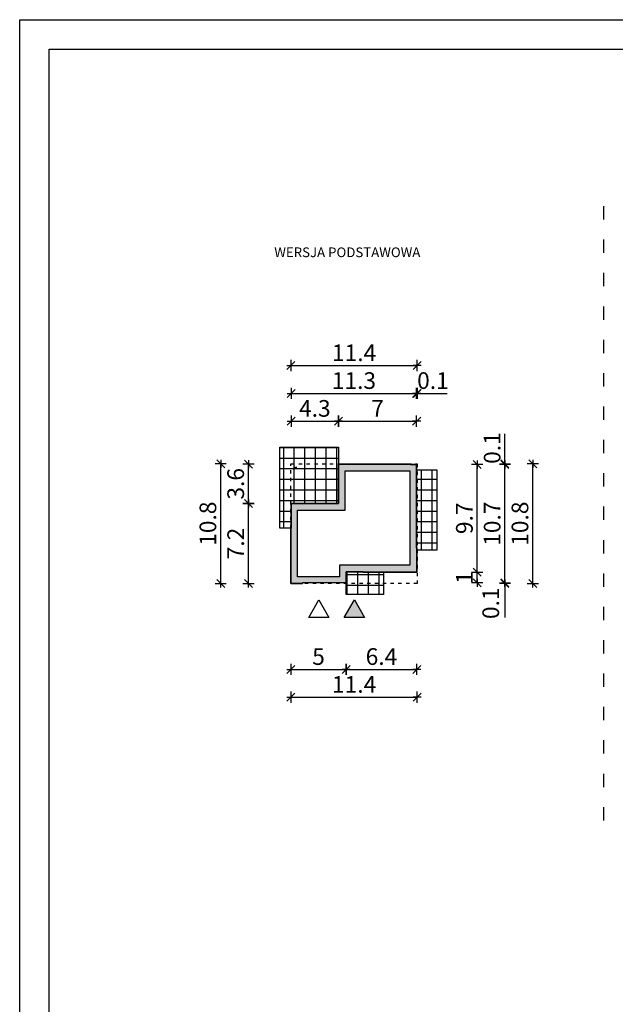
# Model space of a CAD drawing. Units: millimetres. Extents: x 1056 to 2106, y 4 to 1489.
# Drawn here: x 1056 to 1591, y 604 to 1489 of the extents above; entities that cross this region are included whole.
import ezdxf

# ---------------------------------------------------------------- set-up
doc = ezdxf.new("R2010")
doc.units = ezdxf.units.MM
doc.linetypes.add('DGN Style 5', pattern=[1.4, 0.6, -0.8])
doc.linetypes.add('ZWCAD_ISO03W100', pattern=[30, 12, -18])
for name, color, linetype in [('0-hecz', 8, 'Continuous'), ('Obrys budynku', 7, 'Continuous'), ('Obrys działki', 7, 'Continuous'), ('Obrys tarasów', 7, 'Continuous'), ('Ramka', 7, 'Continuous'), ('Wymiary', 30, 'Continuous')]:
    doc.layers.add(name, color=color, linetype=linetype)
doc.layers.add('_POM_obrys', color=3, linetype='Continuous', plot=False)
doc.styles.add('RAMKA50', font='romans.shx', dxfattribs={"width": 0.65})
doc.styles.get("Standard").update_dxf_attribs({"font": 'arial.ttf'})
doc.dimstyles.new('DIM50', dxfattribs={"dimscale": 5, "dimtxt": 3, "dimasz": 0.18, "dimexe": 0, "dimexo": 0, "dimgap": 0.8, "dimtad": 1, "dimdec": 1, "dimlfac": 0.1, "dimrnd": 0.01, "dimzin": 9, "dimdsep": 46, "dimtxsty": 'RAMKA50', "dimblk": 'TICK2', "dimcen": 0, "dimse1": 1, "dimse2": 1, "dimclrd": 13, "dimclre": 13, "dimclrt": 256, "dimazin": 0, "dimtfac": 1, "dimtdec": 1, "dimtix": 1, "dimtmove": 2, "dimatfit": 3, "dimldrblk": 'TICK1', "dimfxl": 1, "dimtfillclr": 256, "dimtolj": 1, "dimarcsym": 0})

# ---------------------------------------------------------------- blocks, each defined once
blk = doc.blocks.new('TICK2')
at = {"color": 2}
blk.add_line((-4, -4), (4, 4), dxfattribs=at)
at = {"color": 0}
for p, q in [((4, 0), (-4, 0)), ((0, -5.6), (0, 5.6))]:
    blk.add_line(p, q, dxfattribs=at)
blk = doc.blocks.new('*D55')
at = {"layer": 'Defpoints', "color": 0}
for p in [(1349.19, 993.09), (1412.89, 982.89), (1412.89, 905.47)]:
    blk.add_point(p, dxfattribs=at)
at = {"layer": 'Wymiary', "color": 13, "lineweight": -2}
blk.add_line((1350.09, 905.47), (1411.99, 905.47), dxfattribs=at)
at = {"layer": 'Wymiary', "color": 13, "lineweight": -2, "xscale": 0.9000000000000001, "yscale": 0.9000000000000001, "zscale": 0.9000000000000001, "rotation": 180}
blk.add_blockref('TICK2', (1349.19, 905.47), dxfattribs=at)
at = {"layer": 'Wymiary', "color": 13, "lineweight": -2, "xscale": 0.9000000000000001, "yscale": 0.9000000000000001, "zscale": 0.9000000000000001}
blk.add_blockref('TICK2', (1412.89, 905.47), dxfattribs=at)
at = {"layer": 'Wymiary', "insert": (1381.04, 916.97), "char_height": 15, "attachment_point": 5, "style": 'RAMKA50'}
blk.add_mtext('\\A1;6.4', dxfattribs=at)
blk = doc.blocks.new('TICK1')
at = {"color": 2}
blk.add_line((-4, -4), (4, 4), dxfattribs=at)
at = {"color": 0}
for p, q in [((0, 0), (-4, 0)), ((0, -5.6), (0, 5.6))]:
    blk.add_line(p, q, dxfattribs=at)
blk = doc.blocks.new('*D57')
at = {"layer": 'Defpoints', "color": 0}
for p in [(1261.47, 1054.49), (1310.19, 1054.49), (1299.69, 982.59)]:
    blk.add_point(p, dxfattribs=at)
at = {"layer": 'Wymiary', "color": 13, "lineweight": -2}
blk.add_line((1261.47, 983.49), (1261.47, 1053.59), dxfattribs=at)
at = {"layer": 'Wymiary', "color": 13, "lineweight": -2, "xscale": 0.9000000000000001, "yscale": 0.9000000000000001, "zscale": 0.9000000000000001}
for p, rotation in [((1261.47, 1054.49), 90), ((1261.47, 982.59), 270)]:
    blk.add_blockref('TICK2', p, dxfattribs=dict(at, rotation=rotation))
at = {"layer": 'Wymiary', "insert": (1249.97, 1018.54), "char_height": 15, "attachment_point": 5, "rotation": 90, "style": 'RAMKA50'}
blk.add_mtext('\\A1;7.2', dxfattribs=at)
blk = doc.blocks.new('*D58')
at = {"layer": 'Defpoints', "color": 0}
for p in [(1261.47, 1089.99), (1342.39, 1089.99), (1310.19, 1054.49)]:
    blk.add_point(p, dxfattribs=at)
at = {"layer": 'Wymiary', "color": 13, "lineweight": -2}
blk.add_line((1261.47, 1055.39), (1261.47, 1089.09), dxfattribs=at)
at = {"layer": 'Wymiary', "color": 13, "lineweight": -2, "xscale": 0.9000000000000001, "yscale": 0.9000000000000001, "zscale": 0.9000000000000001}
for p, rotation in [((1261.47, 1089.99), 90), ((1261.47, 1054.49), 270)]:
    blk.add_blockref('TICK2', p, dxfattribs=dict(at, rotation=rotation))
at = {"layer": 'Wymiary', "insert": (1249.97, 1072.24), "char_height": 15, "attachment_point": 5, "rotation": 90, "style": 'RAMKA50'}
blk.add_mtext('\\A1;3.6', dxfattribs=at)
blk = doc.blocks.new('*D60')
at = {"layer": 'Defpoints', "color": 0}
for p in [(1412.99, 992.79), (1467.07, 992.79), (1349.19, 983.09)]:
    blk.add_point(p, dxfattribs=at)
at = {"layer": 'Wymiary', "color": 13, "lineweight": -2}
for p, q in [((1467.07, 993.69), (1467.07, 994.59)), ((1467.07, 983.09), (1467.07, 992.79)), ((1467.07, 982.19), (1467.07, 981.29))]:
    blk.add_line(p, q, dxfattribs=at)
at = {"layer": 'Wymiary', "color": 13, "lineweight": -2, "xscale": 0.9000000000000001, "yscale": 0.9000000000000001, "zscale": 0.9000000000000001}
for p, rotation in [((1467.07, 992.79), 270), ((1467.07, 983.09), 90)]:
    blk.add_blockref('TICK2', p, dxfattribs=dict(at, rotation=rotation))
at = {"layer": 'Wymiary', "insert": (1455.57, 987.94), "char_height": 15, "attachment_point": 5, "rotation": 90, "style": 'RAMKA50'}
blk.add_mtext('\\A1;1', dxfattribs=at)
blk = doc.blocks.new('*D61')
at = {"layer": 'Defpoints', "color": 0}
for p in [(1412.69, 1089.69), (1492.07, 1089.69), (1349.19, 983.09)]:
    blk.add_point(p, dxfattribs=at)
at = {"layer": 'Wymiary', "color": 13, "lineweight": -2}
blk.add_line((1492.07, 983.99), (1492.07, 1088.79), dxfattribs=at)
at = {"layer": 'Wymiary', "color": 13, "lineweight": -2, "xscale": 0.9000000000000001, "yscale": 0.9000000000000001, "zscale": 0.9000000000000001}
for p, rotation in [((1492.07, 1089.69), 90), ((1492.07, 983.09), 270)]:
    blk.add_blockref('TICK2', p, dxfattribs=dict(at, rotation=rotation))
at = {"layer": 'Wymiary', "insert": (1480.57, 1036.39), "char_height": 15, "attachment_point": 5, "rotation": 90, "style": 'RAMKA50'}
blk.add_mtext('\\A1;10.7', dxfattribs=at)
blk = doc.blocks.new('*D63')
at = {"layer": 'Defpoints', "color": 0}
for p in [(1349.19, 993.09), (1299.69, 982.59), (1349.19, 905.47)]:
    blk.add_point(p, dxfattribs=at)
at = {"layer": 'Wymiary', "color": 13, "lineweight": -2}
blk.add_line((1300.59, 905.47), (1348.29, 905.47), dxfattribs=at)
at = {"layer": 'Wymiary', "color": 13, "lineweight": -2, "xscale": 0.9000000000000001, "yscale": 0.9000000000000001, "zscale": 0.9000000000000001, "rotation": 180}
blk.add_blockref('TICK2', (1299.69, 905.47), dxfattribs=at)
at = {"layer": 'Wymiary', "color": 13, "lineweight": -2, "xscale": 0.9000000000000001, "yscale": 0.9000000000000001, "zscale": 0.9000000000000001}
blk.add_blockref('TICK2', (1349.19, 905.47), dxfattribs=at)
at = {"layer": 'Wymiary', "insert": (1324.44, 916.97), "char_height": 15, "attachment_point": 5, "style": 'RAMKA50'}
blk.add_mtext('\\A1;5', dxfattribs=at)
blk = doc.blocks.new('*D64')
at = {"layer": 'Defpoints', "color": 0}
for p in [(1412.69, 1128.5), (1342.39, 1089.99), (1412.69, 1089.69)]:
    blk.add_point(p, dxfattribs=at)
at = {"layer": 'Wymiary', "color": 13, "lineweight": -2}
blk.add_line((1343.29, 1128.5), (1411.79, 1128.5), dxfattribs=at)
at = {"layer": 'Wymiary', "color": 13, "lineweight": -2, "xscale": 0.9000000000000001, "yscale": 0.9000000000000001, "zscale": 0.9000000000000001, "rotation": 180}
blk.add_blockref('TICK2', (1342.39, 1128.5), dxfattribs=at)
at = {"layer": 'Wymiary', "color": 13, "lineweight": -2, "xscale": 0.9000000000000001, "yscale": 0.9000000000000001, "zscale": 0.9000000000000001}
blk.add_blockref('TICK2', (1412.69, 1128.5), dxfattribs=at)
at = {"layer": 'Wymiary', "insert": (1377.54, 1140), "char_height": 15, "attachment_point": 5, "style": 'RAMKA50'}
blk.add_mtext('\\A1;7', dxfattribs=at)
blk = doc.blocks.new('*D66')
at = {"layer": 'Defpoints', "color": 0}
for p in [(1342.39, 1128.5), (1342.39, 1089.99), (1299.89, 1054.49)]:
    blk.add_point(p, dxfattribs=at)
at = {"layer": 'Wymiary', "color": 13, "lineweight": -2}
blk.add_line((1300.79, 1128.5), (1341.49, 1128.5), dxfattribs=at)
at = {"layer": 'Wymiary', "color": 13, "lineweight": -2, "xscale": 0.9000000000000001, "yscale": 0.9000000000000001, "zscale": 0.9000000000000001, "rotation": 180}
blk.add_blockref('TICK2', (1299.89, 1128.5), dxfattribs=at)
at = {"layer": 'Wymiary', "color": 13, "lineweight": -2, "xscale": 0.9000000000000001, "yscale": 0.9000000000000001, "zscale": 0.9000000000000001}
blk.add_blockref('TICK2', (1342.39, 1128.5), dxfattribs=at)
at = {"layer": 'Wymiary', "insert": (1321.14, 1140), "char_height": 15, "attachment_point": 5, "style": 'RAMKA50'}
blk.add_mtext('\\A1;4.3', dxfattribs=at)
blk = doc.blocks.new('*D67')
at = {"layer": 'Defpoints', "color": 0}
for p in [(1412.69, 1153.5), (1412.69, 1079.69), (1299.89, 1054.49)]:
    blk.add_point(p, dxfattribs=at)
at = {"layer": 'Wymiary', "color": 13, "lineweight": -2}
blk.add_line((1300.79, 1153.5), (1411.79, 1153.5), dxfattribs=at)
at = {"layer": 'Wymiary', "color": 13, "lineweight": -2, "xscale": 0.9000000000000001, "yscale": 0.9000000000000001, "zscale": 0.9000000000000001, "rotation": 180}
blk.add_blockref('TICK2', (1299.89, 1153.5), dxfattribs=at)
at = {"layer": 'Wymiary', "color": 13, "lineweight": -2, "xscale": 0.9000000000000001, "yscale": 0.9000000000000001, "zscale": 0.9000000000000001}
blk.add_blockref('TICK2', (1412.69, 1153.5), dxfattribs=at)
at = {"layer": 'Wymiary', "insert": (1356.29, 1165), "char_height": 15, "attachment_point": 5, "style": 'RAMKA50'}
blk.add_mtext('\\A1;11.3', dxfattribs=at)
blk = doc.blocks.new('*D68')
at = {"layer": 'Defpoints', "color": 0}
for p in [(1412.69, 1153.5), (1412.69, 1079.69), (1413.19, 1080.19)]:
    blk.add_point(p, dxfattribs=at)
at = {"layer": 'Wymiary', "color": 13, "lineweight": -2}
for p, q in [((1411.79, 1153.5), (1410.89, 1153.5)), ((1413.19, 1153.5), (1412.69, 1153.5)), ((1413.19, 1153.5), (1440.14, 1153.5)), ((1414.09, 1153.5), (1414.99, 1153.5))]:
    blk.add_line(p, q, dxfattribs=at)
at = {"layer": 'Wymiary', "color": 13, "lineweight": -2, "xscale": 0.9000000000000001, "yscale": 0.9000000000000001, "zscale": 0.9000000000000001}
blk.add_blockref('TICK2', (1412.69, 1153.5), dxfattribs=at)
at = {"layer": 'Wymiary', "color": 13, "lineweight": -2, "xscale": 0.9000000000000001, "yscale": 0.9000000000000001, "zscale": 0.9000000000000001, "rotation": 180}
blk.add_blockref('TICK2', (1413.19, 1153.5), dxfattribs=at)
at = {"layer": 'Wymiary', "insert": (1427.32, 1165), "char_height": 15, "attachment_point": 5, "style": 'RAMKA50'}
blk.add_mtext('\\A1;0.1', dxfattribs=at)
blk = doc.blocks.new('*D70')
at = {"layer": 'Defpoints', "color": 0}
for p in [(1413.19, 1007.59), (1299.69, 982.59), (1413.19, 880.47)]:
    blk.add_point(p, dxfattribs=at)
at = {"layer": 'Wymiary', "color": 13, "lineweight": -2}
blk.add_line((1300.59, 880.47), (1412.29, 880.47), dxfattribs=at)
at = {"layer": 'Wymiary', "color": 13, "lineweight": -2, "xscale": 0.9000000000000001, "yscale": 0.9000000000000001, "zscale": 0.9000000000000001, "rotation": 180}
blk.add_blockref('TICK2', (1299.69, 880.47), dxfattribs=at)
at = {"layer": 'Wymiary', "color": 13, "lineweight": -2, "xscale": 0.9000000000000001, "yscale": 0.9000000000000001, "zscale": 0.9000000000000001}
blk.add_blockref('TICK2', (1413.19, 880.47), dxfattribs=at)
at = {"layer": 'Wymiary', "insert": (1356.44, 891.97), "char_height": 15, "attachment_point": 5, "style": 'RAMKA50'}
blk.add_mtext('\\A1;11.4', dxfattribs=at)
blk = doc.blocks.new('*D71')
at = {"layer": 'Defpoints', "color": 0}
for p in [(1412.69, 1089.69), (1467.07, 1089.69), (1412.99, 992.79)]:
    blk.add_point(p, dxfattribs=at)
at = {"layer": 'Wymiary', "color": 13, "lineweight": -2}
blk.add_line((1467.07, 993.69), (1467.07, 1088.79), dxfattribs=at)
at = {"layer": 'Wymiary', "color": 13, "lineweight": -2, "xscale": 0.9000000000000001, "yscale": 0.9000000000000001, "zscale": 0.9000000000000001}
for p, rotation in [((1467.07, 1089.69), 90), ((1467.07, 992.79), 270)]:
    blk.add_blockref('TICK2', p, dxfattribs=dict(at, rotation=rotation))
at = {"layer": 'Wymiary', "insert": (1455.57, 1041.24), "char_height": 15, "attachment_point": 5, "rotation": 90, "style": 'RAMKA50'}
blk.add_mtext('\\A1;9.7', dxfattribs=at)
blk = doc.blocks.new('*D72')
at = {"layer": 'Defpoints', "color": 0}
for p in [(1437.69, 1089.69), (1438.19, 1090.19), (1492.07, 1090.19)]:
    blk.add_point(p, dxfattribs=at)
at = {"layer": 'Wymiary', "color": 13, "lineweight": -2}
for p, q in [((1492.07, 1090.19), (1492.07, 1117.18)), ((1492.07, 1091.09), (1492.07, 1091.99)), ((1492.07, 1089.69), (1492.07, 1090.19)), ((1492.07, 1088.79), (1492.07, 1087.89))]:
    blk.add_line(p, q, dxfattribs=at)
at = {"layer": 'Wymiary', "color": 13, "lineweight": -2, "xscale": 0.9000000000000001, "yscale": 0.9000000000000001, "zscale": 0.9000000000000001}
for p, rotation in [((1492.07, 1090.19), 270), ((1492.07, 1089.69), 90)]:
    blk.add_blockref('TICK2', p, dxfattribs=dict(at, rotation=rotation))
at = {"layer": 'Wymiary', "insert": (1480.57, 1104.36), "char_height": 15, "attachment_point": 5, "rotation": 90, "style": 'RAMKA50'}
blk.add_mtext('\\A1;0.1', dxfattribs=at)
blk = doc.blocks.new('*D73')
at = {"layer": 'Defpoints', "color": 0}
for p in [(1349.19, 983.09), (1413.19, 982.59), (1492.07, 982.59)]:
    blk.add_point(p, dxfattribs=at)
at = {"layer": 'Wymiary', "color": 13, "lineweight": -2}
for p, q in [((1492.07, 983.99), (1492.07, 984.89)), ((1492.07, 983.09), (1492.07, 982.59)), ((1492.07, 982.59), (1492.07, 952.07)), ((1492.07, 981.69), (1492.07, 980.79))]:
    blk.add_line(p, q, dxfattribs=at)
at = {"layer": 'Wymiary', "color": 13, "lineweight": -2, "xscale": 0.9000000000000001, "yscale": 0.9000000000000001, "zscale": 0.9000000000000001}
for p, rotation in [((1492.07, 983.09), 270), ((1492.07, 982.59), 90)]:
    blk.add_blockref('TICK2', p, dxfattribs=dict(at, rotation=rotation))
at = {"layer": 'Wymiary', "insert": (1479.31, 964.89), "char_height": 15, "attachment_point": 5, "rotation": 90, "style": 'RAMKA50'}
blk.add_mtext('\\A1;0.1', dxfattribs=at)
blk = doc.blocks.new('*D74')
at = {"layer": 'Defpoints', "color": 0}
for p in [(1413.19, 1090.19), (1517.07, 1090.19), (1413.19, 982.59)]:
    blk.add_point(p, dxfattribs=at)
at = {"layer": 'Wymiary', "color": 13, "lineweight": -2}
blk.add_line((1517.07, 983.49), (1517.07, 1089.29), dxfattribs=at)
at = {"layer": 'Wymiary', "color": 13, "lineweight": -2, "xscale": 0.9000000000000001, "yscale": 0.9000000000000001, "zscale": 0.9000000000000001}
for p, rotation in [((1517.07, 1090.19), 90), ((1517.07, 982.59), 270)]:
    blk.add_blockref('TICK2', p, dxfattribs=dict(at, rotation=rotation))
at = {"layer": 'Wymiary', "insert": (1505.57, 1036.39), "char_height": 15, "attachment_point": 5, "rotation": 90, "style": 'RAMKA50'}
blk.add_mtext('\\A1;10.8', dxfattribs=at)
blk = doc.blocks.new('*D76')
at = {"layer": 'Defpoints', "color": 0}
for p in [(1413.19, 1178.5), (1413.19, 1090.19), (1299.69, 1032.49)]:
    blk.add_point(p, dxfattribs=at)
at = {"layer": 'Wymiary', "color": 13, "lineweight": -2}
blk.add_line((1300.59, 1178.5), (1412.29, 1178.5), dxfattribs=at)
at = {"layer": 'Wymiary', "color": 13, "lineweight": -2, "xscale": 0.9000000000000001, "yscale": 0.9000000000000001, "zscale": 0.9000000000000001, "rotation": 180}
blk.add_blockref('TICK2', (1299.69, 1178.5), dxfattribs=at)
at = {"layer": 'Wymiary', "color": 13, "lineweight": -2, "xscale": 0.9000000000000001, "yscale": 0.9000000000000001, "zscale": 0.9000000000000001}
blk.add_blockref('TICK2', (1413.19, 1178.5), dxfattribs=at)
at = {"layer": 'Wymiary', "insert": (1356.44, 1190), "char_height": 15, "attachment_point": 5, "style": 'RAMKA50'}
blk.add_mtext('\\A1;11.4', dxfattribs=at)
blk = doc.blocks.new('*D77')
at = {"layer": 'Defpoints', "color": 0}
for p in [(1236.47, 1090.19), (1299.69, 1090.19), (1299.69, 982.59)]:
    blk.add_point(p, dxfattribs=at)
at = {"layer": 'Wymiary', "color": 13, "lineweight": -2}
blk.add_line((1236.47, 983.49), (1236.47, 1089.29), dxfattribs=at)
at = {"layer": 'Wymiary', "color": 13, "lineweight": -2, "xscale": 0.9000000000000001, "yscale": 0.9000000000000001, "zscale": 0.9000000000000001}
for p, rotation in [((1236.47, 1090.19), 90), ((1236.47, 982.59), 270)]:
    blk.add_blockref('TICK2', p, dxfattribs=dict(at, rotation=rotation))
at = {"layer": 'Wymiary', "insert": (1224.97, 1036.39), "char_height": 15, "attachment_point": 5, "rotation": 90, "style": 'RAMKA50'}
blk.add_mtext('\\A1;10.8', dxfattribs=at)

msp = doc.modelspace()

# ---------------------------------------------------------------- hatches: boundary and pattern name
at = {"layer": '0-hecz'}
h = msp.add_hatch(dxfattribs=at)
h.set_pattern_fill('NET', color=256, scale=3, angle=90, style=0)
h.set_pattern_definition([(90, (-878.553, 0), (-9.525, 6e-16), []), (180, (-878.553, 0), (-1e-15, -9.525), [])])
h.paths.add_polyline_path([(1342.39, 1105.19), (1289.69, 1105.19), (1289.69, 1032.49), (1299.69, 1032.49), (1299.69, 1090.19), (1342.39, 1090.19)])
h.paths.add_polyline_path([(1342.39, 1089.99), (1342.39, 1090.19), (1299.69, 1090.19), (1299.69, 1032.49), (1299.89, 1032.49), (1299.89, 1054.49), (1342.39, 1054.49)])
h.paths.add_polyline_path([(1304.05, 1086.44, -0.074341), (1304.04, 1086.4), (1304.05, 1086.4, -14.046455)], flags=16)
h.paths.add_polyline_path([(1382.89, 992.79), (1364.19, 992.79), (1364.19, 993.09), (1349.19, 993.09), (1349.19, 983.09), (1349.19, 982.59), (1382.89, 982.59)])
h.paths.add_polyline_path([(1382.89, 982.59), (1349.19, 982.59), (1349.19, 972.79), (1382.89, 972.79)])
h.paths.add_polyline_path([(1430.69, 1084.89), (1413.19, 1084.89), (1413.19, 1012.59), (1430.69, 1012.59)])
h.paths.add_polyline_path([(1413.19, 1084.89), (1412.69, 1084.89), (1412.69, 1014.59), (1412.99, 1014.59), (1412.99, 1012.59), (1413.19, 1012.59)])
at = {"layer": 'Obrys tarasów'}
h = msp.add_hatch(color=256, dxfattribs=at)
h.paths.add_polyline_path([(1412.69, 1089.69), (1407.19, 1089.69), (1407.19, 1089.99), (1342.39, 1089.99), (1342.39, 1054.49), (1299.89, 1054.49), (1299.89, 1032.49), (1299.69, 1032.49), (1299.69, 982.59), (1310.19, 982.59), (1310.19, 983.09), (1349.19, 983.09), (1349.19, 993.09), (1364.19, 993.09), (1364.19, 992.79), (1412.99, 992.79), (1412.99, 1014.59), (1412.69, 1014.59)])
h.paths.add_polyline_path([(1401.19, 1083.99), (1406.69, 1083.99), (1406.69, 1008.59), (1406.69, 999.09), (1370.19, 999.09), (1343.19, 999.09), (1343.19, 988.59), (1305.69, 988.59), (1305.69, 1026.49), (1305.69, 1048.49), (1348.39, 1048.49), (1348.39, 1083.99)], flags=16)
h.paths.add_polyline_path([(1304.34, 1087.34), (1304.2, 1087.34), (1304.2, 1086.63, -0.414214), (1304.05, 1086.48), (1302.83, 1086.48, -0.414214), (1302.68, 1086.63), (1302.68, 1087.34), (1302.54, 1087.34), (1302.54, 1085.54), (1302.68, 1085.54), (1302.68, 1086.25, -0.414214), (1302.83, 1086.4), (1304.05, 1086.4, -0.414214), (1304.2, 1086.25), (1304.2, 1085.54), (1304.34, 1085.54)], flags=17)
msp.add_hatch(color=256, dxfattribs=at).paths.add_polyline_path([(1365.74, 952.16), (1347.64, 952.16), (1356.69, 967.84)])

# ---------------------------------------------------------------- linework, layer by layer
at = {"linetype": 'ZWCAD_ISO03W100'}
msp.add_line((1580.81, 1321.72), (1580.81, 760.39), dxfattribs=at)
at = {"layer": '_POM_obrys'}
for points in [[(1342.39, 1054.49), (1299.89, 1054.49), (1299.89, 1032.49)], [(1412.69, 1044.29), (1412.69, 1054.29)], [(1412.69, 1022.99), (1412.69, 1035.69)]]:
    msp.add_lwpolyline(points, dxfattribs=at)
at = {"layer": 'Obrys budynku', "linetype": 'DGN Style 5', "ltscale": 5}
msp.add_line((1299.69, 1032.49), (1299.69, 1090.19), dxfattribs=at)
msp.add_lwpolyline([(1299.69, 1090.19), (1413.19, 1090.19), (1413.19, 982.59), (1310.19, 982.59)], dxfattribs=at)
at = {"layer": 'Obrys budynku'}
for points in [[(1310.19, 982.59), (1299.69, 982.59), (1299.69, 1032.49), (1299.89, 1032.49), (1299.89, 1054.49), (1342.39, 1054.49), (1342.39, 1089.99), (1407.19, 1089.99), (1407.19, 1089.69), (1412.69, 1089.69), (1412.69, 1014.59), (1412.99, 1014.59), (1412.99, 992.79), (1364.19, 992.79), (1364.19, 993.09), (1349.19, 993.09), (1349.19, 983.09)], [(1349.19, 983.09), (1349.19, 993.09), (1364.19, 993.09), (1364.19, 992.79), (1412.99, 992.79), (1412.99, 1014.59), (1412.69, 1014.59), (1412.69, 1089.69), (1407.19, 1089.69), (1407.19, 1089.99), (1342.39, 1089.99), (1342.39, 1054.49), (1299.89, 1054.49), (1299.89, 1032.49)], [(1299.69, 982.59), (1299.69, 1032.49), (1299.69, 982.59), (1310.19, 982.59)], [(1349.19, 983.09), (1310.19, 983.09), (1310.19, 982.59)]]:
    msp.add_lwpolyline(points, dxfattribs=at)
msp.add_lwpolyline([(1302.54, 1087.34), (1302.54, 1085.54), (1302.68, 1085.54), (1302.68, 1086.25, -0.414214), (1302.83, 1086.4), (1304.05, 1086.4, -0.414214), (1304.2, 1086.25), (1304.2, 1085.54), (1304.34, 1085.54), (1304.34, 1087.34), (1304.2, 1087.34), (1304.2, 1086.63, -0.414214), (1304.05, 1086.48), (1302.83, 1086.48, -0.414214), (1302.68, 1086.63), (1302.68, 1087.34), (1302.54, 1087.34)], format="xyb", close=True, dxfattribs=at)
msp.add_lwpolyline([(1305.69, 1048.49), (1348.39, 1048.49), (1348.39, 1083.99), (1401.19, 1083.99), (1401.19, 1083.99), (1406.69, 1083.99), (1406.69, 1008.59), (1406.69, 1008.59), (1406.69, 999.09), (1370.19, 999.09), (1370.19, 999.09), (1343.19, 999.09), (1343.19, 988.59), (1305.69, 988.59), (1305.69, 1026.49), (1305.69, 1026.49)], close=True, dxfattribs=at)
at = {"layer": 'Obrys działki'}
for points in [[(1299.89, 1032.49), (1289.69, 1032.49), (1289.69, 1105.19), (1342.39, 1105.19), (1342.39, 1054.49)], [(1412.69, 1084.89), (1430.69, 1084.89), (1430.69, 1012.59), (1412.99, 1012.59), (1412.99, 1014.59), (1412.69, 1014.59)], [(1364.19, 993.09), (1364.19, 992.79), (1382.89, 992.79), (1382.89, 972.79), (1349.19, 972.79), (1349.19, 993.09), (1364.19, 993.09)]]:
    msp.add_lwpolyline(points, dxfattribs=at)
at = {"layer": 'Obrys tarasów'}
msp.add_line((1082.27, 619.29), (1082.27, 1462.82), dxfattribs=at)
for points in [[(1315.64, 952.16), (1324.69, 967.84), (1333.74, 952.16)], [(1347.64, 952.16), (1356.69, 967.84), (1365.74, 952.16)], [(1347.64, 952.16), (1356.69, 967.84), (1365.74, 952.16)]]:
    msp.add_lwpolyline(points, close=True, dxfattribs=at)
at = {"layer": 'Ramka'}
for points in [[(2105.86, 1489.34), (2105.86, 4.34), (1055.75, 4.34), (1055.75, 1489.34)], [(2079.34, 1462.82), (2079.34, 30.86), (1082.27, 30.86), (1082.27, 1462.82)]]:
    msp.add_lwpolyline(points, close=True, dxfattribs=at)

# ---------------------------------------------------------------- texts
at = {"layer": 'Ramka', "insert": (1284.69, 1284.65), "char_height": 8.7218, "width": 248.7528, "attachment_point": 1}
msp.add_mtext('{\\farial narrow|b0|i0|c238|p32;WERSJA PODSTAWOWA}', dxfattribs=at)

# ---------------------------------------------------------------- dimensions: what is measured, and where the dimension line sits
at = {"layer": 'Wymiary'}
for base, p1, p2, picture, middle in [((1413.19191482, 1178.49686738), (1299.69191482, 1032.49105163), (1413.19191482, 1090.19105163), '*D76', (1356.44191482, 1189.99686738)), ((1412.69, 1153.5), (1299.89, 1054.49), (1412.69, 1079.69), '*D67', (1356.29, 1165)), ((1342.39191482, 1128.49686738), (1299.89191482, 1054.49105163), (1342.39191482, 1089.99105163), '*D66', (1321.14191482, 1139.99686738)), ((1412.69, 1128.5), (1342.39, 1089.99), (1412.69, 1089.69), '*D64', (1377.54, 1140)), ((1413.19191482, 880.47375757), (1299.69191482, 982.59105163), (1413.19191482, 1007.59106075), '*D70', (1356.44191482, 891.97375757)), ((1349.19191482, 905.47375757), (1299.69191482, 982.59105163), (1349.19191482, 993.09105163), '*D63', (1324.44191482, 916.97375757)), ((1412.89, 905.47), (1349.19, 993.09), (1412.89, 982.89), '*D55', (1381.04, 916.97))]:
    dim = msp.add_linear_dim(base=base, p1=p1, p2=p2, dimstyle='DIM50', dxfattribs=at)
    dim.commit()
    dim.dimension.update_dxf_attribs({"geometry": picture, "text_midpoint": middle})
for base, p1, p2, angle, picture, middle in [((1412.69191482, 1153.49686738), (1413.19191482, 1080.19105163), (1412.69191482, 1079.69105163), 180, '*D68', (1427.31580742, 1153.49686738)), ((1492.07163863, 1090.19105163), (1437.69191482, 1089.69105163), (1438.19191482, 1090.19105163), 90, '*D72', (1491.65231742, 1104.3616539)), ((1492.07163863, 982.59105163), (1349.19191482, 983.09105163), (1413.19191482, 982.59105163), 270, '*D73', (1491.4410847, 964.89370642))]:
    dim = msp.add_linear_dim(base=base, p1=p1, p2=p2, angle=angle, dimstyle='DIM50', override={"dimtmove": 1}, dxfattribs=at)
    dim.commit()
    dim.dimension.update_dxf_attribs({"geometry": picture, "text_midpoint": middle, "dimtype": 160})
for base, p1, p2, picture, middle in [((1236.47, 1090.19), (1299.69, 982.59), (1299.69, 1090.19), '*D77', (1224.97, 1036.39)), ((1261.47014781, 1089.99105163), (1310.19185111, 1054.49105163), (1342.39191482, 1089.99105163), '*D58', (1249.97014781, 1072.24105163)), ((1492.07, 1089.69), (1349.19, 983.09), (1412.69, 1089.69), '*D61', (1480.57, 1036.39)), ((1467.07, 1089.69), (1412.99, 992.79), (1412.69, 1089.69), '*D71', (1455.57, 1041.24)), ((1517.07, 1090.19), (1413.19, 982.59), (1413.19, 1090.19), '*D74', (1505.57, 1036.39)), ((1261.47, 1054.49), (1299.69, 982.59), (1310.19, 1054.49), '*D57', (1249.97, 1018.54)), ((1467.07, 992.79), (1349.19, 983.09), (1412.99, 992.79), '*D60', (1455.57, 987.94))]:
    dim = msp.add_linear_dim(base=base, p1=p1, p2=p2, angle=90, dimstyle='DIM50', dxfattribs=at)
    dim.commit()
    dim.dimension.update_dxf_attribs({"geometry": picture, "text_midpoint": middle})

doc.saveas('drawing.dxf')
